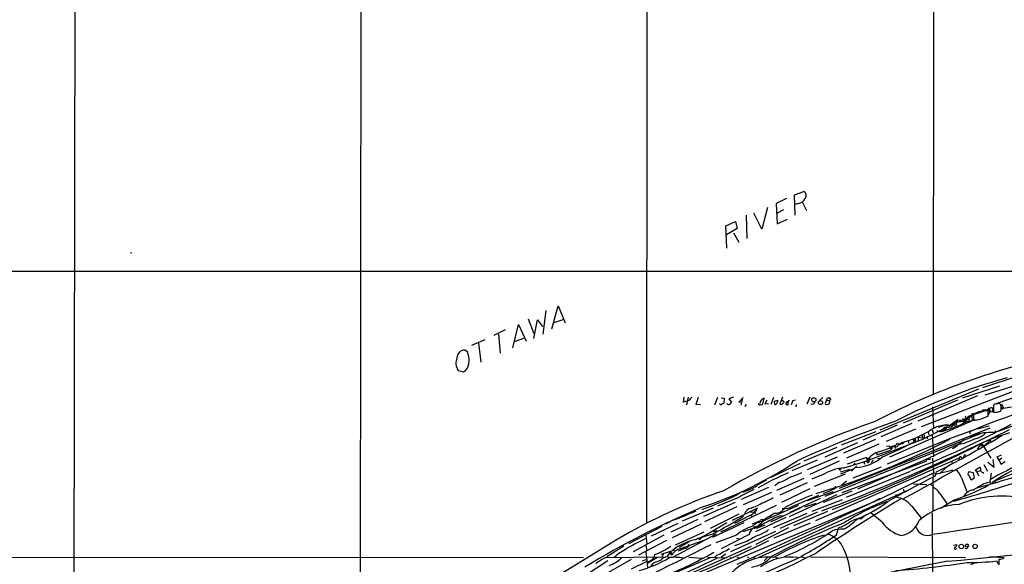
# Model space of a CAD drawing. Extents: x 11 to 1140, y 12 to 948.
# Drawn here: x 388 to 664, y 322 to 475 of the extents above; entities that cross this region are included whole.
import ezdxf

# ---------------------------------------------------------------- set-up
doc = ezdxf.new("R2010")
doc.units = 0
doc.header["$MEASUREMENT"] = 0
doc.layers.add('MAIN', color=5, linetype='CONTINUOUS')

msp = doc.modelspace()

# ---------------------------------------------------------------- linework, layer by layer
at = {"layer": 'MAIN'}
for p, q in [((404.114, 884.1739), (403.098, 206.6713)), ((564.4727, 884.1739), (563.88, 333.7559)), ((644.7367, 884.1739), (644.3133, 369.8239)), ((484.2933, 884.0046), (483.5313, 291.7613)), ((605.4513, 425.7039), (608.076, 426.7199)), ((605.6207, 420.0313), (605.4513, 425.7039)), ((603.1653, 424.6879), (600.2867, 423.3333)), ((600.2867, 423.3333), (600.5407, 417.5759)), ((606.552, 423.3333), (605.536, 423.0793)), ((607.6527, 423.5873), (608.7533, 421.3859)), ((591.9047, 420.0313), (592.074, 413.5119)), ((596.2227, 416.1366), (594.0213, 420.6239)), ((597.8313, 422.2326), (596.2227, 416.1366)), ((602.3187, 421.5553), (600.3713, 420.5393)), ((586.1473, 417.0679), (588.8567, 418.2533)), ((588.8567, 418.2533), (589.3647, 416.3059)), ((600.5407, 417.5759), (603.504, 418.9306)), ((586.4013, 410.8026), (586.1473, 417.0679)), ((589.3647, 416.3059), (586.3167, 414.5279)), ((588.3487, 415.1206), (589.788, 412.4959)), ((419.1, 409.6173), (419.5233, 409.4479)), ((82.296, 404.3679), (884.936, 404.2833)), ((535.686, 393.2766), (534.8393, 386.6726)), ((537.3793, 388.1966), (539.0727, 394.6313)), ((539.0727, 394.6313), (541.1047, 389.8899)), ((530.6907, 390.9906), (532.2993, 386.8419)), ((532.2993, 385.4873), (533.3153, 390.7366)), ((533.3153, 390.7366), (534.7547, 388.7893)), ((537.972, 389.9746), (540.512, 390.8213)), ((524.256, 387.9426), (521.0387, 386.3339)), ((526.3727, 382.8626), (527.9813, 389.3819)), ((527.9813, 389.3819), (530.098, 384.7253)), ((514.858, 383.6246), (518.668, 385.1486)), ((516.8053, 384.1326), (517.398, 378.7986)), ((522.3933, 386.6726), (522.8167, 381.3386)), ((526.8807, 384.6406), (529.5053, 385.5719)), ((513.7573, 381.5079), (512.9953, 382.1853)), ((511.048, 376.5126), (512.572, 376.0893)), ((668.3587, 374.9886), (658.1987, 371.6019)), ((669.9673, 373.0413), (658.876, 369.5699)), ((657.0133, 371.2633), (629.3273, 359.7486)), ((670.1367, 371.9406), (641.0113, 360.6799)), ((652.526, 368.8079), (663.0247, 372.1946)), ((670.9833, 370.2473), (662.178, 367.1993)), ((574.294, 367.6226), (574.4633, 368.9773)), ((575.818, 368.0459), (574.294, 367.6226)), ((575.564, 368.9773), (575.1407, 366.8606)), ((578.358, 368.8926), (577.7653, 366.9453)), ((583.8613, 368.8926), (583.0147, 366.7759)), ((584.8773, 368.8079), (585.724, 368.7233)), ((585.724, 368.7233), (585.5547, 367.1993)), ((588.264, 368.9773), (586.994, 368.5539)), ((586.994, 368.5539), (587.756, 367.6226)), ((591.058, 368.8926), (589.788, 367.6226)), ((590.55, 367.5379), (590.3807, 366.7759)), ((590.7193, 368.4693), (590.55, 367.5379)), ((596.5613, 367.1146), (596.9, 368.7233)), ((597.662, 368.2153), (597.0693, 367.1146)), ((599.5247, 368.8926), (598.7627, 366.9453)), ((599.7787, 367.8766), (600.71, 368.1306)), ((599.8633, 366.9453), (599.7787, 367.8766)), ((602.0647, 369.0619), (601.3027, 367.0299)), ((602.488, 367.6226), (601.8107, 368.2999)), ((601.98, 367.0299), (602.488, 367.6226)), ((603.9273, 368.2153), (603.4193, 367.6226)), ((603.4193, 367.6226), (603.6733, 366.9453)), ((603.6733, 367.6226), (603.9273, 368.2153)), ((604.9433, 368.0459), (604.52, 366.8606)), ((609.7693, 368.9773), (608.9227, 367.0299)), ((612.4787, 368.0459), (613.41, 368.8926)), ((614.426, 368.2153), (614.0027, 367.1993)), ((614.426, 368.2153), (614.68, 368.8079)), ((614.426, 368.2153), (615.188, 368.0459)), ((615.6113, 368.2999), (615.188, 368.0459)), ((651.1713, 368.1306), (635.9313, 361.6959)), ((656.7593, 369.4006), (639.9953, 362.2886)), ((577.7653, 366.9453), (579.0353, 367.0299)), ((591.9047, 366.9453), (591.4813, 366.3526)), ((596.2227, 366.9453), (596.5613, 367.1146)), ((597.0693, 367.1146), (598.0853, 367.2839)), ((605.8747, 366.9453), (605.79, 366.3526)), ((644.144, 366.2679), (644.398, 360.1719)), ((654.2193, 363.7279), (659.2993, 365.3366)), ((658.1987, 365.4213), (659.8073, 365.4213)), ((659.2993, 365.3366), (660.8233, 366.1833)), ((659.384, 365.6753), (660.3153, 364.9979)), ((659.7227, 363.7279), (659.7227, 365.1673)), ((659.9767, 366.0139), (659.8073, 365.4213)), ((659.9767, 366.0139), (659.8073, 365.4213)), ((659.892, 364.0666), (660.3153, 364.9979)), ((659.9767, 366.0139), (660.3153, 364.9979)), ((660.3153, 364.9979), (662.432, 364.8286)), ((660.8233, 366.1833), (661.0773, 365.5059)), ((660.8233, 366.1833), (661.0773, 365.5059)), ((661.0773, 365.5059), (660.8233, 364.9133)), ((661.2467, 365.5059), (661.2467, 364.8286)), ((662.2627, 364.8286), (663.2787, 365.0826)), ((663.5327, 367.1146), (664.0407, 365.9293)), ((663.702, 366.0986), (663.5327, 365.5059)), ((663.8713, 365.9293), (664.0407, 365.9293)), ((664.0407, 365.9293), (666.3267, 366.2679)), ((655.2353, 362.3733), (632.1213, 352.2133)), ((648.8007, 360.9339), (651.002, 362.5426)), ((650.5787, 362.2039), (650.0707, 361.2726)), ((650.3247, 361.6959), (655.1507, 363.7279)), ((650.5787, 362.2039), (650.3247, 361.6959)), ((650.5787, 362.2039), (651.0867, 362.0346)), ((651.002, 362.5426), (651.0867, 362.0346)), ((651.256, 362.2886), (651.0867, 362.0346)), ((653.034, 362.2039), (651.0867, 362.0346)), ((651.8487, 362.7966), (651.764, 362.0346)), ((652.6107, 363.0506), (653.542, 362.7966)), ((652.6107, 363.0506), (653.034, 362.2039)), ((654.2193, 363.7279), (653.034, 362.2039)), ((653.1187, 361.8653), (653.034, 362.2039)), ((653.542, 362.7966), (653.6267, 362.2039)), ((654.05, 362.6273), (653.542, 362.7966)), ((653.6267, 362.2039), (657.1827, 362.7119)), ((653.8807, 362.9659), (654.05, 362.6273)), ((654.2193, 363.7279), (654.558, 361.9499)), ((655.574, 364.5746), (655.1507, 363.7279)), ((655.1507, 364.4053), (655.1507, 363.7279)), ((655.1507, 363.7279), (655.2353, 362.3733)), ((655.32, 362.7119), (655.2353, 362.3733)), ((656.336, 364.4899), (655.6587, 364.3206)), ((655.6587, 364.3206), (655.6587, 362.7119)), ((655.6587, 362.7119), (655.6587, 362.4579)), ((658.4527, 363.2199), (659.7227, 363.7279)), ((671.9993, 362.8813), (661.7547, 359.0713)), ((660.2307, 360.3413), (617.982, 343.4079)), ((628.2267, 359.3253), (618.49, 355.5153)), ((634.238, 361.1879), (624.586, 356.9546)), ((638.3867, 361.6113), (629.666, 357.8859)), ((639.4027, 360.0873), (631.1053, 356.6159)), ((648.0387, 360.5106), (641.35, 357.1239)), ((642.9587, 359.3253), (643.128, 358.4786)), ((644.0593, 359.8333), (644.3133, 358.9866)), ((645.668, 359.5793), (645.3293, 359.4099)), ((646.43, 359.3253), (645.3293, 359.4099)), ((645.8373, 360.5953), (647.0227, 361.1033)), ((646.8533, 359.7486), (646.2607, 359.3253)), ((646.7687, 360.8493), (647.7847, 361.3573)), ((647.446, 360.0873), (647.192, 359.5793)), ((647.446, 360.0873), (647.8693, 359.9179)), ((647.446, 360.0873), (647.8693, 359.9179)), ((648.2927, 361.2726), (647.8693, 359.9179)), ((648.2927, 361.2726), (648.0387, 360.5106)), ((648.2927, 361.2726), (648.8007, 360.9339)), ((655.828, 359.8333), (648.8853, 357.3779)), ((649.732, 361.6959), (649.478, 361.1033)), ((649.732, 361.6959), (650.3247, 361.6959)), ((649.732, 361.6959), (650.0707, 361.2726)), ((654.6427, 359.3253), (654.6427, 358.7326)), ((654.6427, 359.3253), (654.6427, 358.7326)), ((660.0613, 360.8493), (656.6747, 360.0873)), ((657.606, 360.5106), (657.4367, 360.2566)), ((661.7547, 359.4099), (661.7547, 359.0713)), ((657.6907, 358.8173), (613.918, 341.1219)), ((628.142, 357.1239), (619.1673, 353.3139)), ((641.35, 357.1239), (625.602, 351.0279)), ((648.8853, 357.3779), (631.444, 350.2659)), ((637.4553, 356.8699), (637.4553, 356.1079)), ((638.6407, 357.2933), (638.8947, 356.7006)), ((639.318, 357.4626), (638.8947, 356.7006)), ((639.2333, 356.5313), (639.2333, 356.3619)), ((639.318, 357.4626), (639.4027, 356.7006)), ((640.1647, 357.8013), (640.1647, 356.7853)), ((640.1647, 357.8013), (641.35, 357.6319)), ((640.1647, 357.8013), (640.1647, 356.7853)), ((641.1807, 358.5633), (641.35, 357.6319)), ((641.604, 357.3779), (641.35, 357.6319)), ((641.6887, 358.7326), (641.7733, 358.0553)), ((641.6887, 358.7326), (641.7733, 358.0553)), ((642.5353, 358.0553), (642.62, 357.3779)), ((642.5353, 358.0553), (642.62, 357.3779)), ((644.0593, 358.6479), (644.398, 352.2979)), ((658.5373, 355.2613), (660.2307, 356.8699)), ((660.2307, 356.8699), (660.4847, 356.5313)), ((661.7547, 359.0713), (661.3313, 359.0713)), ((617.3047, 354.9226), (608.076, 351.0279)), ((614.0027, 352.2979), (623.2313, 356.2773)), ((629.0733, 355.8539), (620.014, 351.8746)), ((628.5653, 352.8059), (632.3753, 354.1606)), ((632.0367, 355.2613), (631.2747, 355.1766)), ((632.5447, 354.8379), (632.3753, 354.1606)), ((632.8833, 355.3459), (632.5447, 354.8379)), ((632.5447, 354.8379), (632.7987, 354.4146)), ((632.8833, 355.3459), (634.238, 355.0919)), ((633.476, 355.4306), (633.6453, 354.6686)), ((634.746, 356.0233), (634.238, 355.0919)), ((634.6613, 355.6846), (635.508, 356.2773)), ((650.6633, 355.5153), (642.7047, 351.7053)), ((649.732, 354.6686), (650.9173, 355.2613)), ((653.034, 356.0233), (650.6633, 355.5153)), ((651.0867, 355.5153), (650.9173, 355.2613)), ((658.0293, 356.0233), (656.6747, 354.4993)), ((657.606, 355.5153), (658.5373, 355.2613)), ((658.0293, 356.0233), (660.4847, 351.9593)), ((611.8013, 351.3666), (604.6893, 348.3186)), ((609.092, 348.7419), (617.474, 352.2979)), ((617.982, 351.0279), (609.7693, 347.3026)), ((611.378, 334.4333), (651.4253, 351.9593)), ((618.8287, 342.3073), (642.366, 351.0279)), ((625.602, 351.0279), (618.998, 348.9959)), ((620.268, 350.3506), (625.4327, 352.1286)), ((642.7047, 351.7053), (623.1467, 343.2386)), ((625.4327, 352.1286), (625.6867, 351.6206)), ((625.4327, 352.1286), (626.11, 351.9593)), ((625.602, 351.0279), (626.1947, 350.6046)), ((626.11, 351.9593), (626.2793, 351.2819)), ((626.11, 351.9593), (626.1947, 350.6046)), ((626.5333, 352.2979), (626.1947, 350.6046)), ((627.634, 351.3666), (626.9567, 350.6893)), ((628.5653, 353.3986), (628.5653, 352.8059)), ((628.7347, 351.7899), (629.412, 351.8746)), ((643.2973, 351.6206), (643.5513, 351.7899)), ((644.144, 351.9593), (644.398, 347.8106)), ((649.478, 351.0279), (649.6473, 350.3506)), ((651.4253, 351.9593), (651.5947, 351.4513)), ((651.4253, 351.9593), (651.8487, 351.8746)), ((652.1873, 352.2133), (652.4413, 351.9593)), ((653.2033, 352.8906), (653.542, 352.7213)), ((661.416, 349.4193), (661.162, 351.5359)), ((662.2627, 352.2979), (663.5327, 352.8906)), ((662.8553, 351.3666), (662.2627, 352.2979)), ((663.6173, 351.8746), (662.8553, 351.3666)), ((662.8553, 351.3666), (663.2787, 350.2659)), ((663.2787, 350.2659), (664.5487, 350.9433)), ((606.9753, 350.4353), (598.7627, 346.4559)), ((618.3207, 348.0646), (620.9453, 348.8266)), ((618.4053, 347.5566), (621.9613, 348.9113)), ((619.3367, 349.1653), (618.998, 348.9959)), ((620.014, 340.9526), (637.9633, 348.2339)), ((621.4533, 348.2339), (622.8927, 349.7579)), ((629.7507, 349.4193), (621.792, 346.2866)), ((622.4693, 350.5199), (621.9613, 350.0119)), ((624.9247, 350.8586), (625.094, 350.2659)), ((645.2447, 348.0646), (649.224, 350.0119)), ((645.3293, 347.5566), (649.9013, 348.6573)), ((648.6313, 349.8426), (646.2607, 347.7259)), ((656.1667, 348.6573), (657.4367, 349.4193)), ((656.59, 348.0646), (656.1667, 348.6573)), ((657.5213, 348.4033), (656.59, 348.0646)), ((658.5373, 350.1813), (659.5533, 348.2339)), ((659.638, 350.7739), (661.416, 349.4193)), ((600.456, 342.9846), (608.1607, 346.2866)), ((613.3253, 347.2179), (610.2773, 346.0326)), ((619.6753, 347.4719), (610.9547, 344.0006)), ((620.014, 345.4399), (618.744, 344.3393)), ((629.412, 340.4446), (644.398, 347.8106)), ((644.144, 347.3873), (644.5673, 346.8793)), ((644.2287, 346.6253), (644.2287, 336.9733)), ((644.398, 347.8106), (645.3293, 347.5566)), ((644.9907, 346.9639), (645.2447, 348.0646)), ((652.272, 346.3713), (653.8807, 342.3073)), ((655.6587, 347.8106), (654.304, 348.0646)), ((654.304, 347.0486), (654.9813, 345.8633)), ((654.9813, 345.8633), (655.9127, 346.3713)), ((655.9127, 346.3713), (655.6587, 347.8106)), ((656.59, 348.0646), (657.098, 346.9639)), ((658.2833, 347.8953), (658.4527, 347.6413)), ((660.654, 347.7259), (660.2307, 345.2706)), ((661.8393, 345.5246), (661.5853, 344.7626)), ((598.0853, 343.6619), (590.4653, 340.3599)), ((595.5453, 324.1886), (637.7093, 343.1539)), ((601.1333, 345.1013), (599.8633, 344.1699)), ((601.3873, 341.6299), (609.092, 345.1013)), ((609.7693, 343.3233), (601.8107, 339.5133)), ((621.538, 342.6459), (613.4947, 339.5133)), ((616.7967, 343.7466), (616.712, 343.4079)), ((616.712, 343.4079), (616.7967, 343.7466)), ((617.0507, 343.4926), (616.712, 343.4079)), ((635.9313, 343.2386), (636.27, 342.3919)), ((638.81, 344.6779), (642.5353, 344.5086)), ((643.382, 344.7626), (644.144, 344.2546)), ((658.368, 344.6779), (660.2307, 345.2706)), ((660.2307, 345.2706), (660.4847, 344.7626)), ((560.2393, 311.4039), (629.412, 340.4446)), ((589.534, 340.7833), (583.8613, 338.4126)), ((599.0167, 342.3073), (591.058, 338.8359)), ((604.012, 335.5339), (617.3893, 341.7146)), ((612.648, 340.6139), (604.0967, 336.7193)), ((604.9433, 338.4126), (612.2247, 341.5453)), ((616.2887, 342.4766), (609.0073, 339.9366)), ((618.8287, 340.1906), (610.2773, 336.9733)), ((629.412, 340.6139), (628.142, 339.8519)), ((628.904, 340.3599), (628.396, 340.1059)), ((629.412, 340.6139), (628.904, 340.3599)), ((633.8993, 341.7146), (633.984, 340.9526)), ((646.0913, 342.1379), (648.1233, 339.1746)), ((650.4093, 340.2753), (646.3453, 337.8199)), ((582.5913, 337.9046), (573.8707, 334.2639)), ((579.9667, 335.6186), (588.8567, 339.5979)), ((589.28, 338.2433), (580.136, 334.0946)), ((584.7927, 331.2159), (600.3713, 338.7513)), ((588.01, 334.5179), (595.122, 337.9893)), ((594.868, 337.3119), (594.1907, 336.8039)), ((594.6987, 337.4813), (594.6987, 337.0579)), ((594.6987, 337.4813), (594.868, 337.3119)), ((594.6987, 337.4813), (594.868, 337.3119)), ((606.4673, 338.6666), (596.5613, 334.2639)), ((607.2293, 337.9893), (598.678, 333.9253)), ((608.33, 338.2433), (611.5473, 339.2593)), ((638.302, 338.4126), (641.096, 335.0259)), ((571.3307, 334.5179), (569.2987, 333.4173)), ((570.8227, 331.2159), (578.4427, 334.7719)), ((589.788, 336.2113), (581.7447, 332.1473)), ((592.6667, 335.7879), (588.6027, 333.5866)), ((593.09, 336.8886), (594.1907, 336.8039)), ((593.2593, 336.0419), (593.4287, 335.5339)), ((594.1907, 336.8039), (594.5293, 336.2959)), ((602.996, 335.2799), (594.5293, 331.3006)), ((599.948, 336.4653), (596.5613, 334.4333)), ((596.5613, 334.4333), (596.5613, 334.0946)), ((598.424, 335.1106), (598.8473, 335.5339)), ((608.9227, 336.3806), (599.44, 332.4013)), ((611.886, 336.8039), (601.3027, 332.1473)), ((614.68, 336.9733), (605.1127, 332.9093)), ((624.078, 334.9413), (625.4327, 336.1266)), ((630.0047, 334.0099), (626.872, 336.5499)), ((644.0593, 336.5499), (644.144, 300.9899)), ((568.198, 332.7399), (558.8847, 327.9139)), ((572.6853, 333.5866), (565.2347, 330.0306)), ((579.2047, 333.4173), (571.0767, 329.6073)), ((586.486, 333.7559), (580.0513, 330.0306)), ((591.2273, 333.7559), (582.422, 329.6919)), ((582.676, 331.3853), (583.692, 331.6393)), ((591.1427, 331.3853), (594.2753, 332.4859)), ((595.63, 334.2639), (593.5133, 333.4173)), ((594.2753, 332.2319), (593.9367, 332.3166)), ((594.2753, 332.4859), (595.0373, 332.3166)), ((595.0373, 333.9253), (594.614, 333.6713)), ((603.758, 332.4013), (594.614, 327.7446)), ((595.4607, 332.9939), (594.9527, 332.7399)), ((594.9527, 332.7399), (595.7147, 332.5706)), ((595.4607, 332.9939), (595.7147, 332.5706)), ((597.0693, 333.1633), (595.7147, 332.5706)), ((609.854, 333.6713), (599.6093, 329.5226)), ((617.22, 330.4539), (617.8127, 332.4013)), ((555.6673, 329.0993), (533.4, 315.4679)), ((568.7907, 330.3693), (560.1547, 325.6279)), ((569.468, 328.8453), (561.6787, 324.6966)), ((563.7107, 330.2846), (563.9647, 327.8293)), ((583.438, 330.6233), (571.4153, 324.1886)), ((572.008, 327.5753), (580.0513, 331.3006)), ((573.4473, 326.5593), (580.0513, 328.9299)), ((577.4267, 329.0146), (578.5273, 329.4379)), ((582.422, 330.6233), (578.0193, 329.2686)), ((580.0513, 330.0306), (579.4587, 329.8613)), ((579.4587, 329.8613), (580.0513, 330.0306)), ((589.1953, 330.3693), (583.3533, 328.1679)), ((592.6667, 330.5386), (584.8773, 326.4746)), ((600.1173, 331.3853), (587.502, 325.6279)), ((589.1107, 329.4379), (589.9573, 329.2686)), ((557.53, 327.2366), (552.7887, 324.2733)), ((593.2593, 327.1519), (558.9693, 311.8273)), ((563.7107, 327.4059), (563.9647, 326.0513)), ((568.0287, 324.9506), (571.8387, 326.2206)), ((574.7173, 326.6439), (572.77, 325.7973)), ((575.9027, 328.4219), (573.1087, 326.8979)), ((575.6487, 327.4059), (575.6487, 327.2366)), ((575.9873, 327.2366), (575.6487, 327.2366)), ((592.2433, 328.6759), (588.6027, 327.3213)), ((650.0707, 327.4906), (651.002, 327.6599)), ((650.8327, 326.4746), (651.0867, 326.5593)), ((82.042, 324.3579), (546.1847, 324.1039)), ((559.562, 323.5113), (551.7727, 319.0239)), ((552.45, 324.1039), (568.2827, 324.2733)), ((556.1753, 325.2046), (554.9053, 324.1886)), ((562.7793, 323.0879), (563.7953, 323.5113)), ((581.7447, 323.9346), (563.0333, 315.8913)), ((563.7107, 325.6279), (563.88, 324.1039)), ((563.88, 324.1039), (564.2187, 321.3946)), ((567.0127, 324.0193), (564.3033, 322.4953)), ((568.6213, 324.9506), (568.2827, 324.2733)), ((568.2827, 324.2733), (568.706, 324.0193)), ((569.8067, 324.3579), (570.6533, 325.6279)), ((569.8067, 324.3579), (570.0607, 324.0193)), ((570.6533, 325.6279), (570.5687, 325.1199)), ((570.5687, 325.1199), (570.992, 324.7813)), ((570.6533, 325.6279), (570.992, 325.2893)), ((570.6533, 325.5433), (570.992, 325.2893)), ((575.7333, 324.1886), (579.628, 323.8499)), ((581.0673, 324.1886), (585.978, 323.9346)), ((583.6073, 324.6966), (583.0147, 324.1039)), ((586.1473, 324.9506), (584.8773, 324.1886)), ((587.3327, 324.1039), (587.756, 323.9346)), ((589.28, 324.1886), (590.2113, 323.8499)), ((592.1587, 324.2733), (592.582, 324.0193)), ((593.6827, 324.1886), (594.1907, 323.9346)), ((597.8313, 324.0193), (596.9, 323.0879)), ((600.1173, 324.1886), (600.7947, 323.8499)), ((607.314, 324.2733), (608.584, 323.9346)), ((609.9387, 324.2733), (653.3727, 324.0193)), ((660.146, 324.3579), (664.0407, 324.1039)), ((662.7707, 323.5959), (662.7707, 321.9873)), ((553.0427, 323.0879), (546.2693, 318.6006)), ((563.9647, 322.9186), (559.562, 320.8019)), ((565.658, 322.4106), (565.15, 321.6486)), ((648.3773, 323.0033), (627.0413, 318.8546)), ((654.8967, 322.0719), (655.9973, 322.5799)), ((662.0933, 323.0879), (662.6013, 322.3259))]:
    msp.add_line(p, q, dxfattribs=at)
for centre, radius in [((610.8366, 368.2825), 0.584), ((612.7149, 367.5011), 0.5713), ((660.3576, 356.8277), 0.1338), ((618.2077, 348.7984), 0.2275), ((652.247, 327.1469), 0.6256), ((653.7976, 327.4481), 0.4233), ((656.1012, 327.1774), 0.6063)]:
    msp.add_circle(centre, radius, dxfattribs=at)
for centre, radius, start, end in [((607.2639, 425.5489), 1.425, 318.427898, 55.258312), ((606.3546, 425.4893), 2.165, 275.231327, 335.842966), ((512.8811, 380.0159), 2.1724, 86.986658, 178.609957), ((508.2538, 379.4851), 5.8635, 349.089635, 20.180799), ((514.2715, 378.6138), 3.8478, 157.78493, 213.097839), ((723.3163, 177.7542), 207.6372, 102.579174, 117.387067), ((510.7777, 378.8151), 3.2634, 303.355529, 352.254761), ((707.5835, 217.7798), 162.2872, 105.191533, 117.07002), ((578.5286, 366.6057), 3.0695, 129.407873, 152.017332), ((586.6548, 367.9616), 1.1522, 306.039438, 342.889228), ((589.9998, 366.0577), 1.5792, 69.609571, 97.70781), ((597.2543, 367.2248), 1.5398, 103.302521, 180.948889), ((599.948, 367.538), 0.5987, 261.867191, 351.867191), ((599.9482, 367.9612), 0.7804, 319.396316, 12.536771), ((603.4193, 367.284), 0.4234, 53.124688, 306.867191), ((604.392, 370.9699), 2.9755, 280.677379, 296.191312), ((610.3879, 367.755), 0.737, 240.34577, 2.869781), ((615.0187, 538.1078), 169.3002, 269.885375, 270.114592), ((614.6377, 367.6649), 0.6693, 288.429535, 34.696778), ((615.0613, 368.3424), 0.5516, 355.58138, 57.548723), ((715.4747, 220.2525), 151.7952, 102.612728, 113.625107), ((584.835, 367.411), 0.4827, 195.265529, 285.254078), ((585.614, 366.2424), 0.9587, 93.546139, 132.848561), ((587.0161, 367.5127), 0.5773, 203.345833, 303.255183), ((595.884, 367.5633), 0.7047, 196.038088, 298.725308), ((601.6414, 367.6654), 0.7201, 241.943894, 298.049084), ((614.5069, 367.5188), 0.5969, 212.3615, 305.005389), ((658.9656, 360.148), 5.0761, 81.422296, 121.200501), ((667.4048, 365.8661), 6.1686, 169.924279, 183.347534), ((661.7547, 618.8284), 254.0003, 269.885409, 270.114592), ((662.2205, 364.9541), 2.1807, 82.193536, 114.063861), ((662.813, 366.6278), 0.5699, 15.062887, 121.327573), ((659.3746, 366.1264), 4.0412, 345.031504, 9.248586), ((663.7867, 366.0139), 0.1198, 135, 315), ((704.6376, 138.4495), 236.4988, 108.95845, 120.257196), ((754.7397, 22.6338), 360.5672, 109.609591, 114.3553), ((650.3876, 361.7039), 0.5353, 233.693214, 69.083144), ((650.5923, 364.1557), 3.2478, 277.247117, 335.261701), ((651.1713, 362.4579), 0.1893, 296.578587, 153.421413), ((653.1864, 362.3141), 0.4539, 261.421795, 345.948448), ((653.7114, 363.3046), 0.3787, 116.571817, 296.558284), ((655.4894, 447.4118), 84.7001, 269.885409, 270.114524), ((656.2088, 367.6237), 4.9425, 263.609754, 297.000535), ((410.2436, 878.4084), 578.0205, 290.5424041, 296.2321469), ((626.0022, 389.8756), 34.9171, 285.797536, 299.531073), ((-4236.0734, 9176.7027), 10090.3041, 298.86996865, 299.09915201), ((550.3621, 575.3454), 243.2753, 291.169912, 298.446139), ((648.3788, 352.3793), 8.793, 82.818731, 125.981718), ((640.1826, 384.3835), 25.8252, 283.999331, 294.768106), ((648.0589, 359.3735), 1.2626, 75.393635, 162.717442), ((648.5709, 362.5669), 1.9811, 264.391856, 319.206407), ((661.8394, 359.41), 0.0846, 359.932275, 180.067646), ((549.9612, 547.1053), 214.1577, 286.68912, 297.536744), ((590.3345, 448.4467), 104.0434, 292.463706, 298.13903), ((639.318, 356.6159), 0.1198, 45, 224.966157), ((641.4628, 357.773), 0.4196, 289.665766, 42.276444), ((549.7546, 542.3495), 216.4151, 297.186247, 301.74441), ((869.7062, 117.5826), 323.0476, 132.16261, 132.630306), ((651.5357, 363.6714), 6.7639, 281.331363, 307.55723), ((993.2938, -447.6271), 872.7146, 112.7182678, 112.9474498), ((679.2763, 311.307), 49.5655, 105.855985, 118.568013), ((660.3446, 344.9215), 14.1842, 86.011083, 109.290694), ((654.7039, 363.302), 6.1228, 284.638826, 316.293052), ((412.3782, 856.1304), 557.17, 291.430202, 295.879764), ((631.138, 347.4735), 6.5788, 105.2099, 147.297426), ((620.9892, 381.0378), 28.4895, 287.196295, 295.995181), ((632.7987, 356.5651), 1.5102, 239.696043, 342.37732), ((635.0442, 357.5184), 1.6247, 240.248995, 314.615972), ((713.7434, 251.9337), 108.0934, 108.544471, 119.570458), ((691.9259, 299.9408), 54.7649, 83.283843, 124.605932), ((544.7656, 443.1161), 110.5427, 288.568548, 303.665371), ((621.671, 362.2455), 13.0316, 274.258594, 310.24005), ((643.2963, 351.1974), 0.9456, 153.413271, 190.325982), ((642.874, 563.2704), 211.6502, 269.885409, 270.114592), ((651.9757, 352.0863), 0.2469, 30.97172, 239.040224), ((653.5422, 352.2979), 0.6828, 119.760495, 187.11773), ((620.0506, 336.7096), 12.4761, 93.280326, 122.619197), ((647.8695, 345.0167), 4.6062, 17.102546, 53.972992), ((568.9374, 661.9269), 330.2046, 285.454621, 289.381636), ((656.896, 348.8071), 0.8168, 330.371708, 48.548797), ((658.9607, 349.504), 1.7455, 219.094018, 247.164754), ((884.6672, -177.3027), 568.3315, 111.901065, 113.083601), ((601.3256, 335.8601), 10.5239, 110.865094, 127.851013), ((632.9009, 278.7721), 74.9704, 112.945476, 120.184592), ((596.9745, 357.229), 12.8209, 288.927736, 304.20197), ((595.5871, 373.8979), 28.5947, 287.490793, 294.584114), ((883.4095, -112.2524), 517.4197, 117.43772, 119.11986), ((654.685, 347.5566), 0.635, 126.869898, 233.130102), ((635.2503, 194.4988), 156.3673, 108.563462, 120.593846), ((626.9524, 275.3865), 75.3451, 115.917114, 119.777102), ((582.3437, 366.8582), 25.9156, 289.252057, 298.899391), ((607.5409, 360.6922), 19.5667, 287.714975, 297.950552), ((616.966, 343.6619), 0.1893, 296.578587, 153.421413), ((642.5755, 340.039), 4.0947, 30.83681, 64.886907), ((541.2717, 728.7942), 403.8729, 285.627924, 288.22709), ((634.2201, 390.7167), 52.9757, 287.794067, 299.090888), ((656.0639, 339.371), 3.659, 99.034984, 148.34418), ((233.5992, 1063.5138), 834.9572, 300.3501725, 300.5793529), ((546.587, 430.0163), 98.1488, 289.619904, 296.334372), ((-212.8425, 2117.9928), 1966.8666, 294.0705062, 295.3219965), ((592.2264, 351.4851), 12.8359, 288.936902, 304.193201), ((641.4825, 263.1344), 84.3609, 111.647632, 117.33702), ((916.8745, -126.3305), 545.1943, 121.11156, 124.068864), ((633.1094, 334.5255), 6.4863, 36.817958, 82.250787), ((663.4624, 310.363), 30.9254, 75.924798, 112.566336), ((676.5459, 106.7413), 250.9181, 112.637736, 121.188133), ((532.7016, 439.8746), 112.2152, 290.135493, 293.724407), ((593.6946, 335.5179), 2.4261, 100.33632, 161.295442), ((591.8347, 338.8521), 3.1752, 285.190863, 334.422765), ((583.7966, 362.6294), 26.4737, 290.942898, 298.409475), ((600.0247, 339.5629), 3.0985, 268.581583, 331.278563), ((602.6148, 342.3504), 4.5748, 262.023816, 300.596675), ((651.2193, 284.186), 58.9379, 109.430016, 122.748503), ((611.0026, 366.2987), 33.5964, 291.035699, 307.841554), ((652.3606, 320.8808), 18.0561, 92.431097, 131.76451), ((405.7484, 2029.4793), 1715.5011, 277.9879929, 279.8486173), ((499.0476, 486.2866), 176.5853, 298.173827, 301.435161), ((593.2302, 336.1379), 3.7419, 287.573521, 332.900136), ((603.3574, 322.2807), 13.0362, 109.055393, 129.659878), ((595.2702, 334.4967), 0.6171, 247.824418, 354.102776), ((596.2226, 334.3486), 0.3491, 14.040224, 165.955794), ((602.4519, 330.5534), 5.2557, 95.151396, 129.606808), ((612.9613, 344.1753), 13.6854, 296.966854, 317.566631), ((624.03, 329.4912), 5.4503, 89.495399, 125.55552), ((634.3584, 336.4619), 6.3383, 278.897294, 340.523612), ((598.6277, 318.6306), 15.0588, 109.511983, 128.782929), ((595.7377, 329.701), 3.1832, 115.645744, 164.743934), ((597.4356, 328.6937), 5.6384, 98.920379, 132.892041), ((594.2286, 332.4614), 0.2342, 55.875728, 281.501845), ((594.6414, 332.8021), 0.3175, 207.550028, 348.700686), ((592.7953, 338.2601), 8.3321, 286.822742, 310.170256), ((689.5326, 155.3144), 191.752, 111.473846, 118.167233), ((578.1979, 385.8551), 66.1828, 291.689295, 304.868934), ((618.4474, 325.5022), 6.5156, 83.656507, 111.733969), ((613.6516, 344.5335), 12.826, 288.930935, 304.199168), ((638.3862, 340.1053), 10.3636, 216.026317, 252.898938), ((642.625, 333.3978), 3.1631, 195.160115, 298.700089), ((589.6623, 273.2169), 61.8393, 114.986282, 122.786927), ((430.0216, 671.8625), 382.0513, 290.509803, 296.125684), ((580.5589, 314.488), 14.8605, 102.167734, 128.388482), ((578.8326, 329.4581), 0.3059, 183.785425, 339.965688), ((580.3763, 328.6048), 1.4624, 102.840735, 149.213633), ((605.5218, 307.7493), 24.7839, 114.595027, 122.396244), ((638.7564, 254.8461), 79.5559, 108.321053, 119.476759), ((555.8853, 419.7245), 108.3106, 297.435866, 304.491593), ((612.9226, 324.0729), 6.7402, 20.106135, 76.371979), ((456.982, 2382.4329), 2068.3042, 275.3095933, 276.9561786), ((-691.2789, 2849.4232), 2824.945, 295.9297919, 296.7922279), ((556.9774, 347.8508), 24.7851, 291.971702, 303.724305), ((574.5447, 322.4595), 4.2441, 104.985159, 146.834135), ((574.7113, 327.6841), 1.0402, 270.330485, 349.278832), ((575.6486, 327.4906), 0.0847, 0, 270.067646), ((575.691, 327.1943), 0.2993, 8.124688, 81.875312), ((582.1997, 333.8719), 8.8381, 291.127248, 304.167626), ((605.2741, 319.1183), 15.7562, 359.656722, 27.484407), ((650.6078, 326.6916), 0.3125, 111.358743, 316.024188), ((650.1919, 327.7384), 0.8139, 291.787031, 354.465227), ((653.6222, 327.1185), 0.5136, 229.398705, 3.728735), ((563.6298, 303.4513), 23.4844, 118.427858, 126.514377), ((550.3245, 330.736), 9.4274, 288.919848, 313.825845), ((412.8907, 674.5585), 390.0502, 291.672622, 295.983536), ((551.6661, 355.7225), 36.7813, 286.070677, 300.465087), ((563.9093, 325.2991), 2.3811, 271.333171, 349.517812), ((778.4386, -227.504), 589.6454, 110.923966, 111.1531434), ((394.9659, 759.7458), 485.4105, 290.748173, 296.487829), ((535.0313, 407.355), 94.7167, 289.842806, 300.259524), ((570.5657, 320.7417), 3.695, 101.853679, 137.092527), ((571.7891, 313.0616), 11.0564, 77.355853, 97.663338), ((570.4899, 325.3558), 0.2487, 288.471373, 48.928935), ((162.4772, 1339.2103), 1108.1511, 291.7875896, 293.5811325), ((580.4254, 332.9343), 8.8309, 291.119589, 304.170355), ((598.0955, 309.9718), 14.2129, 83.885914, 138.188527), ((592.052, 330.7793), 9.4732, 277.838686, 317.324181), ((604.2793, 309.746), 14.4275, 81.616884, 125.58412), ((663.091, 325.1749), 1.6112, 258.533147, 318.338701), ((615.7787, 567.9048), 248.1824, 274.167493, 278.831213), ((654.6177, 388.2444), 65.5839, 269.356125, 276.545097)]:
    msp.add_arc(centre, radius, start, end, dxfattribs=at)

doc.saveas('drawing.dxf')
